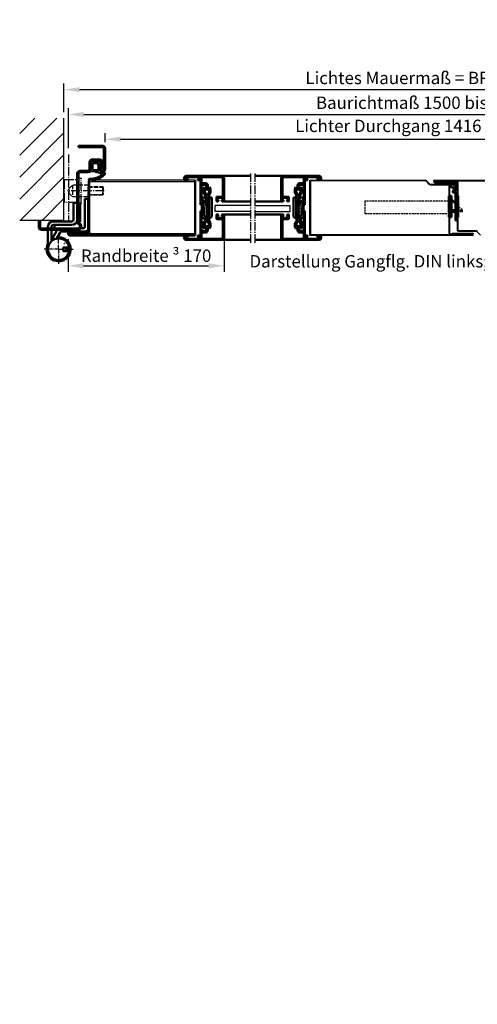
# Model space of a CAD drawing. Extents: x -2986 to 6771, y 1394 to 8692.
# Drawn here: x 3255 to 3772, y 3487 to 4600 of the extents above; entities that cross this region are included whole.
import ezdxf

# ---------------------------------------------------------------- set-up
doc = ezdxf.new("R2010")
doc.units = 0
for name, pattern in [('AM_DIN_F_W050', [6.25, 4.75, -1.5]), ('AM_DIN_F_W050x2', [3.125, 2.25, -0.875]), ('AM_DIN_G_W050', [13.75, 9.75, -1.5, 1, -1.5]), ('AM_DIN_G_W050x2', [6.875, 4.75, -0.875, 0.375, -0.875]), ('GEN7', [13.75, 10, -1.25, 1.25, -1.25])]:
    doc.linetypes.add(name, pattern=pattern)
doc.layers.get('0').update_dxf_attribs({"linetype": 'CONTINUOUS'})
doc.layers.get('DEFPOINTS').update_dxf_attribs({"linetype": 'CONTINUOUS'})
doc.layers.add('7', color=4, linetype='GEN7')
for name, color, linetype, lineweight in [('AM_0', 7, 'CONTINUOUS', 50), ('AM_3', 6, 'AM_DIN_F_W050', 25), ('AM_5', 3, 'CONTINUOUS', 25), ('AM_7', 4, 'AM_DIN_G_W050', 25), ('AM_8', 1, 'CONTINUOUS', 25), ('AM_HID', 7, 'AM_DIN_F_W050', 25), ('AM_VIS', 7, 'CONTINUOUS', 50)]:
    doc.layers.add(name, color=color, linetype=linetype, lineweight=lineweight)
doc.styles.get("Standard").update_dxf_attribs({"font": 'arial.ttf'})
doc.dimstyles.new('GEN-ISO', dxfattribs={"dimtxt": 2, "dimasz": 2.5, "dimexe": 1, "dimexo": 1, "dimgap": 0.6, "dimtad": 1, "dimdsep": 46, "dimtxsty": 'Standard', "dimcen": 0, "dimclrd": 256, "dimclre": 256, "dimclrt": 2, "dimadec": 0, "dimazin": 0, "dimtp": 0.1, "dimtm": 0.1, "dimtfac": 0.71, "dimtmove": 0, "dimatfit": 3, "dimfxl": 1, "dimtzin": 0, "dimarcsym": 0})

# ---------------------------------------------------------------- blocks, each defined once
blk = doc.blocks.new('*D51')
at = {"layer": 'AM_5', "lineweight": -2, "transparency": 16777216}
for p, q in [((3860.6, 3946.4), (3824.6, 3946.4)), ((3831.6, 3928.9), (3831.6, 3504.9)), ((3839.9, 3487.4), (3824.6, 3487.4))]:
    blk.add_line(p, q, dxfattribs=at)
at = {"layer": 'AM_5', "transparency": 16777216}
for points in [[(3828.7, 3928.9), (3834.5, 3928.9), (3831.6, 3946.4)], [(3828.7, 3504.9), (3834.5, 3504.9), (3831.6, 3487.4)]]:
    blk.add_solid(points, dxfattribs=at)
at = {"layer": 'DEFPOINTS', "color": 0, "transparency": 16777216}
for p in [(3867.6, 3946.4), (3831.6, 3487.4), (3846.9, 3487.4)]:
    blk.add_point(p, dxfattribs=at)
at = {"layer": 'AM_5', "color": 2, "transparency": 16777216, "insert": (3820.2, 3716.9), "char_height": 14, "attachment_point": 5, "rotation": 90}
blk.add_mtext('Lichtes Mauermaß = BRM + 5', dxfattribs=at)
blk = doc.blocks.new('*D58')
at = {"layer": 'AM_5', "lineweight": -2, "transparency": 16777216}
for p, q in [((3309.3, 4351.3), (3309.3, 4314.9)), ((3485.6, 4359.4), (3485.6, 4314.9)), ((3326.8, 4321.9), (3468.1, 4321.9))]:
    blk.add_line(p, q, dxfattribs=at)
at = {"layer": 'AM_5', "transparency": 16777216}
for points in [[(3326.8, 4324.8), (3326.8, 4319), (3309.3, 4321.9)], [(3468.1, 4324.8), (3468.1, 4319), (3485.6, 4321.9)]]:
    blk.add_solid(points, dxfattribs=at)
at = {"layer": 'DEFPOINTS', "color": 0, "transparency": 16777216}
for p in [(3485.6, 4366.4), (3309.3, 4358.3), (3485.6, 4321.9)]:
    blk.add_point(p, dxfattribs=at)
at = {"layer": 'AM_5', "color": 2, "transparency": 16777216, "insert": (3397.5, 4333.3), "char_height": 14, "attachment_point": 5}
blk.add_mtext('Randbreite \\fSymbol|b0|i0|c2|p18;³\\fSwis721 BT|b0|i0|c0|p34; \\fArial|b0|i0|c0|p34;170', dxfattribs=at)
blk = doc.blocks.new('4mm-Band')
at = {"layer": 'AM_0'}
for p, q in [((-2.5, 36.5), (-2.5, 3.5)), ((1.5, 36.5), (-2.5, 36.5)), ((1.5, 4.5), (1.5, 36.5)), ((14.1, 32), (10.1, 32)), ((10.1, 32), (10.1, 13)), ((14.1, 32), (14.1, 13)), ((2.5, 3.5), (6, 3.5)), ((16.1, 11), (37.1, 11)), ((16.1, 7), (37.1, 7)), ((39.1, -10.2), (32.9, 0.5)), ((39.1, 5), (39.1, 3)), ((39.1, 1.5), (39.1, -11.4)), ((43.1, 5), (43.1, 3)), ((43.1, 1.5), (43.1, -19.4)), ((17.3, -0.5), (27.7, -0.5)), ((23.5, -9.6), (22.2, -11)), ((22.2, -11), (22.8, -11.6)), ((22.4, -11.2), (24.1, -9.4)), ((23.5, -9.6), (24.1, -9.4)), ((24.8, -10.1), (24.1, -9.4)), ((33.6, -8.6), (29.4, -1.5)), ((19, -18.5), (25.9, -18.5)), ((19.9, -13.6), (21.7, -11.9)), ((19.9, -13.6), (20.1, -13)), ((19.9, -13.6), (20.6, -14.3)), ((21.5, -11.7), (20.1, -13)), ((21.5, -11.7), (22.1, -12.3)), ((22.9, -18.5), (22.9, -22.5)), ((25.9, -18.5), (25.9, -22.5)), ((25.9, -22.5), (19, -22.5))]:
    blk.add_line(p, q, dxfattribs=at)
blk.add_circle((31, -20.5), 12.2, dxfattribs=at)
for centre, radius, start, end in [((16.1, 13), 6, 180, 270), ((16.1, 13), 2, 180, 270), ((1.5, 3.5), 4, 180, 270), ((2.5, 4.5), 1, 180, 270), ((27.7, -2.5), 6, 30, 41.8103), ((37.1, 5), 6, 0, 90), ((37.1, 5), 2, 0, 90), ((31, -20.5), 13.5, 82.8644, 26.3246), ((27.7, -2.5), 2, 30, 90)]:
    blk.add_arc(centre, radius, start, end, dxfattribs=at)
at = {"layer": 'AM_7', "linetype": 'AM_DIN_G_W050x2'}
for p, q in [((19.7, -9.2), (25.1, -14.6)), ((31, -20.5), (31, -4)), ((31, -20.5), (14.5, -20.5)), ((31, -20.5), (47.5, -20.5)), ((31, -20.5), (31, -37))]:
    blk.add_line(p, q, dxfattribs=at)
blk = doc.blocks.new('*D59')
at = {"layer": 'AM_5', "lineweight": -2, "transparency": 16777216}
for p, q in [((3351.1, 4461.6), (3351.1, 4471.9)), ((3368.6, 4464.9), (4050.6, 4464.9)), ((4068.1, 4461.6), (4068.1, 4471.9))]:
    blk.add_line(p, q, dxfattribs=at)
at = {"layer": 'AM_5', "transparency": 16777216}
for points in [[(3368.6, 4467.8), (3368.6, 4462), (3351.1, 4464.9)], [(4050.6, 4467.8), (4050.6, 4462), (4068.1, 4464.9)]]:
    blk.add_solid(points, dxfattribs=at)
at = {"layer": 'DEFPOINTS', "color": 0, "transparency": 16777216}
for p in [(4068.1, 4464.9), (3351.1, 4454.6), (4068.1, 4454.6)]:
    blk.add_point(p, dxfattribs=at)
at = {"layer": 'AM_5', "color": 2, "transparency": 16777216, "insert": (3709.6, 4478.2), "char_height": 14, "attachment_point": 5}
blk.add_mtext('Lichter Durchgang 1416 bis 2916', dxfattribs=at)
blk = doc.blocks.new('*D60')
at = {"layer": 'AM_5', "lineweight": -2, "transparency": 16777216}
for p, q in [((3309.6, 4454.6), (3309.6, 4499.9)), ((4109.6, 4454.6), (4109.6, 4499.9)), ((3327.1, 4492.9), (4092.1, 4492.9))]:
    blk.add_line(p, q, dxfattribs=at)
at = {"layer": 'AM_5', "transparency": 16777216}
for points in [[(3327.1, 4495.8), (3327.1, 4490), (3309.6, 4492.9)], [(4092.1, 4495.8), (4092.1, 4490), (4109.6, 4492.9)]]:
    blk.add_solid(points, dxfattribs=at)
at = {"layer": 'DEFPOINTS', "color": 0, "transparency": 16777216}
for p in [(4109.6, 4492.9), (3309.6, 4447.6), (4109.6, 4447.6)]:
    blk.add_point(p, dxfattribs=at)
at = {"layer": 'AM_5', "color": 2, "transparency": 16777216, "insert": (3709.6, 4504.3), "char_height": 14, "attachment_point": 5}
blk.add_mtext('Baurichtmaß 1500 bis 3000', dxfattribs=at)
blk = doc.blocks.new('Schutzkasten-Zapfen')
for p, q in [((-3, -13.5), (-3, 13.5)), ((-1.8, 14.5), (-2, 14.5)), ((-1.8, 14.5), (0, 14.5)), ((0, -14.5), (0, 14.5)), ((15, 13), (1.5, 13)), ((16, -12), (16, 12)), ((0, -14.5), (-2, -14.5)), ((1.5, -13), (15, -13))]:
    blk.add_line(p, q)
for centre, start, end in [((-2, 13.5), 90, 180), ((15, 12), 0, 90), ((-2, -13.5), 180, 270), ((15, -12), 270, 0)]:
    blk.add_arc(centre, 1, start, end)
blk = doc.blocks.new('65-ZARGE')
for p, q in [((27, 95), (0, 95)), ((0, 95), (0, 93.5)), ((27, 93.5), (0, 93.5)), ((28.5, 68), (28.5, 92)), ((30, 68), (30, 92)), ((15.5, 79.5), (24, 79.5)), ((15.5, 78), (24, 78)), ((12.5, 69), (12.5, 76.5)), ((14, 69), (14, 76.5)), ((25.9, 75.5), (24.1, 68.8)), ((27.4, 75.1), (25.6, 68.4)), ((-1.5, 9.2), (-1.5, 63.5)), ((0, 9.2), (0, 63.5)), ((1.5, 66.5), (10, 66.5)), ((1.5, 65), (10, 65)), ((-43.5, 10), (-45, 10)), ((-45, 10), (-45, 3)), ((-43.5, 10), (-43.5, 3)), ((-42, 1.5), (-1, 1.5)), ((-42, 0), (-1, 0))]:
    blk.add_line(p, q)
for centre, radius, start, end in [((27, 92), 3, 0, 90), ((27, 92), 1.5, 0, 90), ((15.5, 76.5), 3, 90, 180), ((15.5, 76.5), 1.5, 90, 180), ((24, 76), 3.5, 344.7385, 90), ((24, 76), 2, 344.7385, 90), ((10, 69), 4, 270, 0), ((10, 69), 2.5, 270, 0), ((27, 68), 3, 164.7385, 0), ((27, 68), 1.5, 164.7385, 0), ((1.5, 63.5), 3, 90, 180), ((1.5, 63.5), 1.5, 90, 180), ((-42, 3), 3, 180, 270), ((-42, 3), 1.5, 180, 270), ((2, 9.2), 3.5, 180, 240), ((-1, 4), 4, 270, 60), ((-1, 4), 2.5, 270, 60), ((2, 9.2), 2, 180, 240)]:
    blk.add_arc(centre, radius, start, end)
blk = doc.blocks.new('Dichtung-8mm')
at = {"color": 3}
for centre, radius, start, end in [((-0.2, -49.5), 38.5, 88.598, 97.1563), ((8.8, -8.5), 3.07, 176.3171, 213.3746), ((8.7, -8.6), 2.96, 213.3398, 259.8517), ((11.2, -0.7), 11.2, 254.3574, 267.0961)]:
    blk.add_arc(centre, radius, start, end, dxfattribs=at)
at = {"layer": 'AM_0', "color": 3}
for p, q in [((-2.4, 1.2), (2.8, 1)), ((5.2, 0.6), (7.5, -0.3)), ((-4.2, -7.3), (-4.2, -0.5)), ((-2.4, -8.4), (-2.4, -1.8)), ((-1.8, -1.2), (3.7, -1.2)), ((3.7, -9), (-1.8, -9)), ((4.1, -1.5), (4.2, -6.8)), ((4.2, -6.9), (4.1, -8.8)), ((5.8, -2.6), (5.8, -8.3)), ((7.3, -1.7), (6.6, -1.7)), ((7.7, -1), (7.6, -1.5))]:
    blk.add_line(p, q, dxfattribs=at)
for centre, radius, start, end in [((-2.3, -0.6), 1.97, 130.755, 177.6597), ((-3.2, 0.5), 0.5, 100.2581, 130.755), ((14, -94.5), 97.1, 99.719, 100.2581), ((2.8, -6), 7, 69.7871, 90), ((-5, -10.8), 0.622, 128.2414, 241.6007), ((-8.2, -7.5), 3.96, 314.6597, 2.8575), ((-1.8, -1.8), 0.6, 90, 180), ((-1.8, -8.4), 0.6, 180, 270), ((-4, -46.7), 35.9, 69.715, 82.4712), ((3.7, -1.7), 0.5, 21.4579, 90), ((3.7, -8.5), 0.5, 270, 318.1327), ((3.7, -6.9), 0.5, 354.3301, 8.6215), ((6.7, -2.6), 0.855, 90.829, 180), ((7.3, -1.4), 0.3, 274.988, 344.754), ((7.1, -0.8), 0.6, 344.754, 54.5411), ((-5.7, -19.7), 0.819, 73.2895, 269.409), ((-5.9, -34.7), 14.2, 86.3132, 89.201), ((-4, -0.5), 18.4, 265.6669, 273.0948), ((-5.2, -10.9), 0.464, 255.2989, 294.7326), ((-3.8, -1.7), 17.2, 272.442, 316.0273), ((-3.2, -2.3), 18.2, 270.3214, 295.0403), ((-5.2, 1.7), 22.7, 295.2223, 312.1116), ((8.2, -13.4), 0.461, 322.7473, 60.4011), ((4.3, -7.9), 9.21, 308.5149, 321.0645), ((10.6, -13), 1.1, 318.3972, 88.0838)]:
    blk.add_arc(centre, radius, start, end, dxfattribs=at)
blk = doc.blocks.new('*D61')
at = {"layer": 'AM_5', "lineweight": -2, "transparency": 16777216}
for p, q in [((3304.6, 4495.6), (3304.6, 4527.9)), ((3322.1, 4520.9), (4097.1, 4520.9)), ((4114.6, 4495.6), (4114.6, 4527.9))]:
    blk.add_line(p, q, dxfattribs=at)
at = {"layer": 'AM_5', "transparency": 16777216}
for points in [[(3322.1, 4523.8), (3322.1, 4518), (3304.6, 4520.9)], [(4097.1, 4523.8), (4097.1, 4518), (4114.6, 4520.9)]]:
    blk.add_solid(points, dxfattribs=at)
at = {"layer": 'DEFPOINTS', "color": 0, "transparency": 16777216}
for p in [(4114.6, 4520.9), (3304.6, 4488.6), (4114.6, 4488.6)]:
    blk.add_point(p, dxfattribs=at)
at = {"layer": 'AM_5', "color": 2, "transparency": 16777216, "insert": (3709.6, 4532.3), "char_height": 14, "attachment_point": 5}
blk.add_mtext('Lichtes Mauermaß = BRM + 10', dxfattribs=at)
blk = doc.blocks.new('117242Glasleiste28')
at = {"layer": 'AM_0'}
for p, q in [((-10.3, -18.7), (-10.3, -23.1)), ((-8.3, -18.7), (-8.3, -23.1))]:
    blk.add_line(p, q, dxfattribs=at)
for centre, radius, start, end in [((-10.6, -18.7), 2.3, 0, 90), ((-10.6, -18.7), 0.3, 0, 90), ((-10.6, -23.1), 0.3, 270, 0), ((-8, -23.1), 0.3, 180, 270)]:
    blk.add_arc(centre, radius, start, end, dxfattribs=at)
at = {"layer": 'AM_VIS'}
for p, q in [((-28.8, 1.7), (-28.8, 0)), ((-2, 2), (-28.5, 2)), ((-27.2, 0.2), (-25.1, 0.2)), ((-23.5, -6.2), (-23.5, 0.4)), ((-23.2, 0.7), (-2, 0.7)), ((0, -41), (0, 0)), ((-28.8, 0), (-28.3, -0.5)), ((-28.3, -4.5), (-28.8, -5)), ((-28.8, -5), (-28.8, -6.2)), ((-28.5, -6.5), (-23.8, -6.5)), ((-28.3, -0.5), (-27.5, -0.5)), ((-27.5, -4.5), (-28.3, -4.5)), ((-27.5, -0.5), (-27.5, -0.1)), ((-27.5, -4.9), (-27.5, -4.5)), ((-25.1, -5.2), (-27.2, -5.2)), ((-24.8, -0.1), (-24.8, -4.9)), ((-1.3, 0), (-1.3, -23.1)), ((-18.3, -14.9), (-21.8, -17)), ((-21.8, -17.8), (-18.3, -19.9)), ((-16.3, -14.9), (-18.3, -14.9)), ((-18.3, -19.9), (-16.3, -19.9)), ((-16.7, -16.4), (-16.3, -14.9)), ((-10.6, -16.4), (-16.7, -16.4)), ((-16.7, -18.4), (-10.6, -18.4)), ((-16.3, -19.9), (-16.7, -18.4)), ((-31.7, -23.4), (-32.7, -24.4)), ((-32.7, -24.7), (-32.7, -24.4)), ((-32.7, -24.7), (-5.2, -24.7)), ((-10.6, -23.4), (-31.7, -23.4)), ((-1.6, -23.4), (-8, -23.4)), ((-4.9, -25), (-4.9, -27.4)), ((-4.6, -27.7), (-3.9, -27.7)), ((-3.6, -27.4), (-3.6, -25)), ((-3.3, -24.7), (-1.6, -24.7)), ((-1.3, -25), (-1.3, -41)), ((-4.9, -39), (-4.9, -42.7)), ((-3.9, -38.7), (-4.6, -38.7)), ((-4.6, -43), (-2, -43)), ((-3.6, -41.4), (-3.6, -39)), ((-2, -41.7), (-3.3, -41.7))]:
    blk.add_line(p, q, dxfattribs=at)
for centre, radius, start, end in [((-28.5, 1.7), 0.3, 90, 180), ((-27.2, -0.1), 0.3, 90, 180), ((-25.1, -0.1), 0.3, 0, 90), ((-23.2, 0.4), 0.3, 90, 180), ((-2, 0), 2, 0, 90), ((-2, 0), 0.7, 0, 90), ((-28.5, -6.2), 0.3, 180, 270), ((-27.2, -4.9), 0.3, 180, 270), ((-25.1, -4.9), 0.3, 270, 0), ((-23.8, -6.2), 0.3, 270, 0), ((-21.6, -17.4), 0.5, 120, 240), ((-5.2, -25), 0.3, 0, 90), ((-4.6, -27.4), 0.3, 180, 270), ((-3.9, -27.4), 0.3, 270, 0), ((-3.3, -25), 0.3, 90, 180), ((-1.6, -23.1), 0.3, 270, 0), ((-1.6, -25), 0.3, 0, 90), ((-4.6, -39), 0.3, 90, 180), ((-4.6, -42.7), 0.3, 180, 270), ((-3.9, -39), 0.3, 0, 90), ((-3.3, -41.4), 0.3, 180, 270), ((-2, -41), 0.7, 270, 0), ((-2, -41), 2, 270, 0)]:
    blk.add_arc(centre, radius, start, end, dxfattribs=at)
blk = doc.blocks.new('116979ClipInnen')
at = {"layer": 'AM_HID'}
blk.add_line((12, 1.6), (12, 4.6), dxfattribs=at)
at = {"layer": 'AM_VIS'}
for p, q in [((0, 6.8), (2, 8)), ((0, 6.6), (0, 6.8)), ((1.4, 5.3), (0, 6.6)), ((0, 1.2), (1.4, 2.7)), ((0, 1), (0, 1.2)), ((1.7, 0), (0, 1)), ((2.8, 5.3), (1.4, 5.3)), ((1.4, 2.7), (2.8, 2.7)), ((6.1, 0), (1.7, 0)), ((2, 8), (6.1, 8)), ((2.5, 6.4), (2.8, 5.3)), ((5.7, 6.4), (2.5, 6.4)), ((2.8, 2.7), (2.5, 1.6)), ((2.5, 1.6), (5.7, 1.6)), ((8.3, 4.9), (5.7, 6.4)), ((5.7, 1.6), (8.3, 3.1)), ((6.1, 8), (12, 4.6)), ((8.8, 1.6), (6.1, 0)), ((8.8, 1.6), (32.7, 1.6)), ((13.8, 4.6), (12, 4.6)), ((14.5, 3.6), (13.9, 4.5)), ((14.6, 3.5), (14.6, 3.5)), ((14.7, 4.5), (14.7, 3.6)), ((15.5, 3.6), (14.9, 4.5)), ((15.6, 3.5), (15.6, 3.5)), ((15.7, 4.5), (15.7, 3.6)), ((16.5, 3.6), (15.9, 4.5)), ((16.6, 3.5), (16.6, 3.5)), ((16.7, 4.5), (16.7, 3.6)), ((17.5, 3.6), (16.9, 4.5)), ((17.6, 3.5), (17.6, 3.5)), ((17.7, 4.5), (17.7, 3.6)), ((18.5, 3.6), (17.9, 4.5)), ((18.6, 3.5), (18.6, 3.5)), ((18.7, 4.5), (18.7, 3.6)), ((19.5, 3.6), (18.9, 4.5)), ((19.6, 3.5), (19.6, 3.5)), ((19.7, 4.5), (19.7, 3.6)), ((20.5, 3.6), (19.9, 4.5)), ((20.6, 3.5), (20.6, 3.5)), ((20.7, 4.5), (20.7, 3.6)), ((21.5, 3.6), (20.9, 4.5)), ((21.6, 3.5), (21.6, 3.5)), ((21.7, 4.5), (21.7, 3.6)), ((22.5, 3.6), (21.9, 4.5)), ((22.6, 3.5), (22.6, 3.5)), ((22.7, 4.5), (22.7, 3.6)), ((23.5, 3.6), (22.9, 4.5)), ((23.6, 3.5), (23.6, 3.5)), ((23.7, 4.5), (23.7, 3.6)), ((24.5, 3.6), (23.9, 4.5)), ((24.6, 3.5), (24.6, 3.5)), ((24.7, 4.5), (24.7, 3.6)), ((25.5, 3.6), (24.9, 4.5)), ((25.6, 3.5), (25.6, 3.5)), ((25.7, 4.5), (25.7, 3.6)), ((26.5, 3.6), (25.9, 4.5)), ((26.6, 3.5), (26.6, 3.5)), ((26.7, 4.5), (26.7, 3.6)), ((27.5, 3.6), (26.9, 4.5)), ((27.6, 3.5), (27.6, 3.5)), ((27.7, 4.5), (27.7, 3.6)), ((28.5, 3.6), (27.9, 4.5)), ((28.6, 3.5), (28.6, 3.5)), ((28.7, 4.5), (28.7, 3.6)), ((29.5, 3.6), (28.9, 4.5)), ((29.6, 3.5), (29.6, 3.5)), ((29.7, 4.5), (29.7, 3.6)), ((30.5, 3.6), (29.9, 4.5)), ((30.6, 3.5), (30.6, 3.5)), ((30.7, 4.5), (30.7, 3.6)), ((31.5, 3.6), (30.9, 4.5)), ((31.6, 3.5), (31.6, 3.5)), ((31.7, 4.5), (31.7, 3.6)), ((32.5, 3.6), (31.9, 4.5)), ((32.6, 3.5), (32.6, 3.5)), ((32.7, 3.6), (32.7, 4.5)), ((32.7, 1.6), (32.7, 3.5)), ((33.1, 1.6), (32.7, 1.6)), ((32.9, 4.5), (33.5, 3.6)), ((34.7, 3.2), (33.1, 1.6)), ((33.6, 3.5), (33.6, 3.5)), ((33.7, 3.6), (33.7, 4.5)), ((33.9, 4.5), (34.7, 3.2))]:
    blk.add_line(p, q, dxfattribs=at)
for centre, radius, start, end in [((7.8, 4), 1, 300.0019, 60.0019), ((13.8, 4.5), 0.1, 30, 90), ((14.6, 3.6), 0.1, 195.7224, 270), ((14.6, 3.6), 0.1, 270, 0), ((14.8, 4.5), 0.1, 30, 180), ((15.6, 3.6), 0.1, 195.7225, 270), ((15.6, 3.6), 0.1, 270, 0), ((15.8, 4.5), 0.1, 30, 180), ((16.6, 3.6), 0.1, 195.7225, 270), ((16.6, 3.6), 0.1, 270, 0), ((16.8, 4.5), 0.1, 30, 180), ((17.6, 3.6), 0.1, 195.7225, 270), ((17.6, 3.6), 0.1, 270, 0), ((17.8, 4.5), 0.1, 30, 180), ((18.6, 3.6), 0.1, 195.7225, 270), ((18.6, 3.6), 0.1, 270, 0), ((18.8, 4.5), 0.1, 30, 180), ((19.6, 3.6), 0.1, 195.7225, 270), ((19.6, 3.6), 0.1, 270, 0), ((19.8, 4.5), 0.1, 30, 180), ((20.6, 3.6), 0.1, 195.7225, 270), ((20.6, 3.6), 0.1, 270, 0), ((20.8, 4.5), 0.1, 30, 180), ((21.6, 3.6), 0.1, 195.7225, 270), ((21.6, 3.6), 0.1, 270, 0), ((21.8, 4.5), 0.1, 30, 180), ((22.6, 3.6), 0.1, 195.7225, 270), ((22.6, 3.6), 0.1, 270, 0), ((22.8, 4.5), 0.1, 30, 180), ((23.6, 3.6), 0.1, 195.7225, 270), ((23.6, 3.6), 0.1, 270, 0), ((23.8, 4.5), 0.1, 30, 180), ((24.6, 3.6), 0.1, 195.7225, 270), ((24.6, 3.6), 0.1, 270, 0), ((24.8, 4.5), 0.1, 30, 180), ((25.6, 3.6), 0.1, 195.7225, 270), ((25.6, 3.6), 0.1, 270, 0), ((25.8, 4.5), 0.1, 30, 180), ((26.6, 3.6), 0.1, 195.7225, 270), ((26.6, 3.6), 0.1, 270, 0), ((26.8, 4.5), 0.1, 30, 180), ((27.6, 3.6), 0.1, 195.7225, 270), ((27.6, 3.6), 0.1, 270, 0), ((27.8, 4.5), 0.1, 30, 180), ((28.6, 3.6), 0.1, 195.7225, 270), ((28.6, 3.6), 0.1, 270, 0), ((28.8, 4.5), 0.1, 30, 180), ((29.6, 3.6), 0.1, 195.7225, 270), ((29.6, 3.6), 0.1, 270, 0), ((29.8, 4.5), 0.1, 30, 180), ((30.6, 3.6), 0.1, 195.7225, 270), ((30.6, 3.6), 0.1, 270, 0), ((30.8, 4.5), 0.1, 30, 180), ((31.6, 3.6), 0.1, 195.7224, 270), ((31.6, 3.6), 0.1, 270, 0), ((31.8, 4.5), 0.1, 30, 180), ((32.6, 3.6), 0.1, 195.7224, 270), ((32.6, 3.6), 0.1, 270, 319.4501), ((32.8, 4.5), 0.1, 30, 180), ((32.6, 3.6), 0.1, 319.4501, 0), ((33.6, 3.6), 0.1, 195.7224, 270), ((33.6, 3.6), 0.1, 270, 0), ((33.8, 4.5), 0.1, 30, 180)]:
    blk.add_arc(centre, radius, start, end, dxfattribs=at)
blk = doc.blocks.new('116978ClipAußen')
at = {"layer": 'AM_HID'}
for p, q in [((0, 9.9), (4.3, 9.9)), ((0, 8.2), (2, 6.2)), ((0, 1), (2, 3)), ((2.7, 7), (1, 7)), ((2.2, 7), (1, 7)), ((2, 6.2), (3.9, 6.2)), ((2, 6.2), (2, 3)), ((2, 3), (3.9, 3)), ((4.9, 5.7), (4.9, 7.5)), ((5, 7.5), (5, 6)), ((5, 6), (5, 5.5)), ((5.5, 5.5), (5.2, 6)), ((6, 6), (6, 5.5)), ((6.5, 5.5), (6.2, 6)), ((7, 6), (7, 5.5)), ((7.5, 5.5), (7.2, 6)), ((8, 6), (8, 5.5)), ((8.5, 5.5), (8.2, 6)), ((9, 5.6), (9, 5.5)), ((25, 3.8), (25, 7.2))]:
    blk.add_line(p, q, dxfattribs=at)
for centre, radius, start, end in [((1, 8), 1, 180, 270), ((1, 8), 1, 180, 270), ((2.2, 4.6), 2.4, 47.3351, 90), ((2.7, 4.6), 2.4, 62.0001, 90), ((5.1, 6), 0.1, 30, 180), ((6.1, 6), 0.1, 30, 180), ((7.1, 6), 0.1, 30, 180), ((7.5, 5.6), 1.5, 0, 80.9206), ((8.1, 6), 0.1, 30, 180)]:
    blk.add_arc(centre, radius, start, end, dxfattribs=at)
at = {"layer": 'AM_VIS'}
for p, q in [((0, 11), (21.2, 11)), ((0, 0), (0, 11)), ((21.2, 0), (0, 0)), ((3.5, 9.1), (3.5, 8.4)), ((3.9, 3), (3.9, 7.7)), ((3.9, 3), (22, 3)), ((4.2, 7.6), (4.9, 7.5)), ((9.3, 9.9), (4.3, 9.9)), ((4.7, 5.1), (4.3, 5.8)), ((4.9, 5.7), (4.8, 5.8)), ((4.9, 5), (4.8, 5)), ((4.9, 5.7), (4.9, 7.5)), ((4.9, 7.5), (8.2, 7)), ((5.2, 5.1), (4.9, 5.7)), ((5, 5.5), (5, 5.1)), ((5.4, 5), (5.3, 5)), ((5.5, 6), (5.5, 5.1)), ((5.7, 5.1), (5.5, 5.5)), ((6.2, 5.1), (5.7, 6)), ((5.9, 5), (5.8, 5)), ((6, 5.5), (6, 5.1)), ((6.4, 5), (6.3, 5)), ((6.5, 6), (6.5, 5.1)), ((6.7, 5.1), (6.5, 5.5)), ((7.2, 5.1), (6.7, 6)), ((6.9, 5), (6.8, 5)), ((7, 5.5), (7, 5.1)), ((7.4, 5), (7.3, 5)), ((7.5, 6), (7.5, 5.1)), ((7.7, 5.1), (7.5, 5.5)), ((8.2, 5.1), (7.7, 6)), ((7.9, 5), (7.8, 5)), ((8, 5.5), (8, 5.1)), ((8.4, 5), (8.3, 5)), ((8.5, 6), (8.5, 5.1)), ((8.7, 5.1), (8.5, 5.5)), ((9.2, 5.1), (8.7, 6)), ((8.9, 5), (8.8, 5)), ((9, 5.5), (9, 5.1)), ((9.4, 5), (9.3, 5)), ((9.5, 5.5), (9.5, 5.1)), ((10.1, 9), (10.1, 9.1)), ((20, 9), (10.1, 9)), ((23.5, 5.5), (20, 9)), ((21.2, 11), (25, 7.3)), ((25, 3.8), (21.2, 0)), ((22, 3), (23.5, 4.5)), ((23.5, 4.5), (23.5, 5.5)), ((25, 7.2), (28.9, 9.5)), ((25, 7.3), (25, 7.2)), ((28.9, 1.5), (25, 3.8)), ((25, 3.8), (25, 3.8)), ((29.3, 7.9), (26.7, 6.4)), ((26.7, 4.6), (29.3, 3.1)), ((28.9, 9.5), (33, 9.5)), ((33.3, 1.5), (28.9, 1.5)), ((32.5, 7.9), (29.3, 7.9)), ((29.3, 3.1), (32.5, 3.1)), ((32.2, 6.8), (32.5, 7.9)), ((33.6, 6.8), (32.2, 6.8)), ((32.5, 3.1), (32.2, 4.2)), ((32.2, 4.2), (33.6, 4.2)), ((33, 9.5), (35, 8.3)), ((35, 2.5), (33.3, 1.5)), ((35, 8.1), (33.6, 6.8)), ((33.6, 4.2), (35, 2.7)), ((35, 8.3), (35, 8.1)), ((35, 2.7), (35, 2.5))]:
    blk.add_line(p, q, dxfattribs=at)
for centre, radius, start, end in [((4.3, 9.1), 0.8, 90, 180), ((4.3, 8.4), 0.8, 180, 237.3171), ((4.3, 8.4), 0.8, 237.3171, 260.9206), ((2.7, 4.6), 2.4, 30, 62.0001), ((2.2, 4.6), 2.4, 30, 47.3351), ((4.8, 5.1), 0.1, 195.7232, 270), ((4.9, 5.1), 0.1, 270, 0), ((5.3, 5.1), 0.1, 195.7223, 270), ((5.4, 5.1), 0.1, 270, 0), ((5.6, 6), 0.1, 30, 180), ((5.8, 5.1), 0.1, 195.7219, 270), ((5.9, 5.1), 0.1, 270, 0), ((6.3, 5.1), 0.1, 195.7223, 270), ((6.4, 5.1), 0.1, 270, 0), ((6.6, 6), 0.1, 30, 180), ((6.8, 5.1), 0.1, 195.7219, 270), ((6.9, 5.1), 0.1, 270, 0), ((7.3, 5.1), 0.1, 195.7223, 270), ((7.4, 5.1), 0.1, 270, 0), ((7.6, 6), 0.1, 30, 180), ((7.8, 5.1), 0.1, 195.7219, 270), ((7.9, 5.1), 0.1, 270, 0), ((8, 5.5), 1.5, 0, 80.9206), ((8.3, 5.1), 0.1, 195.7223, 270), ((8.4, 5.1), 0.1, 270, 0), ((8.6, 6), 0.1, 30, 180), ((8.8, 5.1), 0.1, 195.7219, 270), ((8.9, 5.1), 0.1, 270, 0), ((9.3, 5.1), 0.1, 195.7223, 270), ((9.3, 9.1), 0.8, 0, 90), ((9.4, 5.1), 0.1, 270, 0), ((27.2, 5.5), 1, 119.9981, 239.9981)]:
    blk.add_arc(centre, radius, start, end, dxfattribs=at)
blk = doc.blocks.new('SCHLOSS-2flg')
blk.add_lwpolyline([(0, -11), (3, -11), (3, 13), (1, 13), (0, 13)], close=True)
for points in [[(3, 9), (9, 3)], [(3, -3), (9, -3)], [(9, -5), (3, -5)]]:
    blk.add_lwpolyline(points)
at = {"layer": 'AM_3', "linetype": 'AM_DIN_F_W050x2'}
for p, q in [((0, 7), (-95, 7)), ((-95, 7), (-95, -7)), ((-95, -7), (0, -7))]:
    blk.add_line(p, q, dxfattribs=at)
for points in [[(9, 3), (15, -3), (15, -5), (9, -5)], [(9, -3), (15, -3)]]:
    blk.add_lwpolyline(points, dxfattribs=at)
blk = doc.blocks.new('MITTELFALZDICHTUNG')
for p, q in [((0, 44), (2, 44)), ((0, 1), (0, 44)), ((2, 12.1), (2, 44)), ((2, 12.1), (4, 12.1)), ((4, 12.1), (4, 13.1)), ((4, 13.1), (5, 12.1)), ((5, 10.7), (5, 12.1)), ((0, 1), (5, 1)), ((1.8, 10.7), (4, 10.7)), ((1.8, 2.7), (1.8, 10.7)), ((1.8, 2.7), (4, 2.7)), ((4, 9.7), (5, 10.7)), ((4, 3.7), (5, 2.7)), ((4, 2.7), (4, 3.7)), ((5, 1), (5, 2.7))]:
    blk.add_line(p, q)
blk = doc.blocks.new('MFZ-DICHTUNG-1')
at = {"layer": 'AM_0', "color": 3}
for p, q in [((1.8, 9.3), (4, 10.7)), ((1.8, 4.1), (4, 2.7)), ((3.8, 6.9), (3.8, 7.5)), ((4, 7.9), (4, 10.7)), ((4, 6.7), (6, 6.7)), ((4, 2.7), (4, 3.7)), ((5, 3.7), (4, 3.7)), ((5, 2.7), (5, 3.7)), ((7, 5.7), (7, 4)), ((10, 2.6), (7.3, 3.6)), ((13, 2.5), (10, 2.6))]:
    blk.add_line(p, q, dxfattribs=at)
for points in [[(5, 2.7, 0.340186), (5.4, 2.2), (9.8, 1, 0.084472), (10.2, 1), (13, 1)], [(13, 1, 0.006999), (13, 1), (23.7, 1.8, 1.478326), (24.3, 3)], [(24.2, 3, 0.233739), (23.6, 2.7), (13, 2.5)]]:
    blk.add_lwpolyline(points, format="xyb", dxfattribs=at)
for centre, radius, start, end in [((-4.1, 6.7), 6.46, 336.1143, 23.8857), ((4, 7.5), 0.25, 120, 180), ((4, 6.9), 0.25, 180, 270), ((3.8, 7.9), 0.25, 300, 0), ((6, 5.7), 1, 0, 90), ((7.5, 4), 0.5, 180, 249.6214)]:
    blk.add_arc(centre, radius, start, end, dxfattribs=at)

msp = doc.modelspace()

# ---------------------------------------------------------------- hatches: boundary and pattern name
at = {"layer": 'AM_8'}
h = msp.add_hatch(dxfattribs=at)
h.set_pattern_fill('_U', color=256, scale=17.5, angle=45, style=0, pattern_type=0)
h.set_pattern_definition([(45, (5296.599, 2726.903), (-12.37437, 12.37437), [])])
h.paths.add_polyline_path([(3254.633, 4373.57), (3304.633, 4373.57), (3304.633, 4488.57), (3254.633, 4488.57)])

# ---------------------------------------------------------------- linework, layer by layer
for p, q in [((3332.133, 4417.37), (3332.133, 4359.57)), ((3452.883, 4418.57), (3333.333, 4418.57)), ((3334.133, 4417.07), (3452.883, 4417.07)), ((3582.883, 4418.57), (3713.206, 4418.57)), ((3713.206, 4417.87), (3582.883, 4417.87)), ((3717.426, 4413.858), (3713.56, 4417.724)), ((3717.736, 4414.537), (3714.055, 4418.219)), ((3723.453, 4418.57), (3920.25, 4418.57)), ((3723.453, 4417.87), (3920.25, 4417.87)), ((3746.203, 4416.77), (3723.453, 4416.77)), ((3724.119, 4417.62), (3747.903, 4417.62)), ((3724.119, 4416.92), (3724.119, 4417.62)), ((3724.119, 4416.92), (3747.903, 4416.92)), ((3746.203, 4416.77), (3746.203, 4416.07)), ((3333.633, 4416.57), (3333.633, 4359.57)), ((3718.734, 4414.07), (3739.003, 4414.07)), ((3718.734, 4413.37), (3739.003, 4413.37)), ((3746.203, 4416.07), (3723.453, 4416.07)), ((3739.503, 4412.87), (3739.503, 4359.02)), ((3740.203, 4412.87), (3740.203, 4359.02)), ((3749.203, 4361.77), (3749.203, 4414.52)), ((3749.903, 4361.77), (3749.903, 4415.62)), ((3515.383, 4390.07), (3475.583, 4390.07)), ((3475.583, 4383.07), (3475.583, 4390.07)), ((3520.383, 4390.07), (3560.183, 4390.07)), ((3560.183, 4383.07), (3560.183, 4390.07)), ((3515.383, 4383.07), (3475.583, 4383.07)), ((3520.383, 4383.07), (3560.183, 4383.07)), ((3770.672, 4361.27), (3750.403, 4361.27)), ((3765.953, 4356.77), (3582.883, 4356.77)), ((3765.953, 4356.07), (3582.883, 4356.07)), ((3765.288, 4357.72), (3741.503, 4357.72)), ((3765.288, 4357.02), (3741.503, 4357.02)), ((3743.203, 4357.87), (3743.203, 4358.57)), ((3743.203, 4358.57), (3765.953, 4358.57)), ((3743.203, 4357.87), (3765.953, 4357.87)), ((3770.672, 4360.57), (3750.403, 4360.57)), ((3765.288, 4357.72), (3765.288, 4357.02)), ((3771.67, 4360.103), (3775.352, 4356.422))]:
    msp.add_line(p, q)
for centre, radius, start, end in [((3333.333, 4417.37), 1.2, 90, 180), ((3334.133, 4416.57), 0.5, 90, 180), ((3713.206, 4417.37), 1.2, 45, 90), ((3713.206, 4417.37), 0.5, 45, 90), ((3723.453, 4417.32), 1.25, 90, 270), ((3723.453, 4417.32), 0.55, 90, 270), ((3747.903, 4415.62), 2, 0, 90), ((3747.903, 4415.62), 1.3, 0, 90), ((3718.734, 4415.37), 2, 225, 270), ((3718.734, 4415.37), 1.3, 219.851164, 270), ((3739.003, 4412.87), 1.2, 0, 90), ((3739.003, 4412.87), 0.5, 0, 90), ((3750.403, 4361.77), 1.2, 180, 270), ((3750.403, 4361.77), 0.5, 180, 270), ((3770.672, 4359.27), 2, 45, 90), ((3741.503, 4359.02), 2, 180, 270), ((3741.503, 4359.02), 1.3, 180, 270), ((3765.953, 4357.32), 1.25, 270, 90), ((3765.953, 4357.32), 0.55, 270, 90), ((3770.672, 4359.27), 1.3, 39.851164, 90)]:
    msp.add_arc(centre, radius, start, end)
at = {"layer": 'AM_0'}
for p, q in [((3452.883, 4418.57), (3452.883, 4356.07)), ((3483.583, 4423.47), (3515.383, 4423.47)), ((3552.183, 4423.47), (3520.383, 4423.47)), ((3582.883, 4418.57), (3582.883, 4356.07)), ((3485.283, 4394.67), (3515.383, 4394.67)), ((3550.483, 4394.67), (3520.383, 4394.67)), ((3485.283, 4379.97), (3515.383, 4379.97)), ((3550.483, 4379.97), (3520.383, 4379.97)), ((3293.833, 4368.07), (3293.833, 4364.07)), ((3330.172, 4360.57), (3311.583, 4360.57)), ((3331.633, 4359.07), (3311.583, 4359.07)), ((3311.583, 4356.07), (3452.883, 4356.07)), ((3314.268, 4359.07), (3314.268, 4357.57)), ((3314.268, 4357.57), (3452.883, 4357.57)), ((3314.268, 4357.57), (3331.633, 4357.57)), ((3330.172, 4360.57), (3330.172, 4359.07)), ((3483.583, 4351.17), (3515.383, 4351.17)), ((3552.183, 4351.17), (3520.383, 4351.17))]:
    msp.add_line(p, q, dxfattribs=at)
for points in [[(3747.003, 4376.87), (3750.003, 4376.87), (3750.003, 4400.87), (3747.003, 4400.87)], [(3321.133, 4371.767), (3322.933, 4371.767), (3322.933, 4391.767), (3321.133, 4391.767)]]:
    msp.add_lwpolyline(points, close=True, dxfattribs=at)
msp.add_lwpolyline([(3314.268, 4359.07), (3311.583, 4359.07, 1), (3311.583, 4357.57), (3314.268, 4357.57)], format="xyb", close=True, dxfattribs=at)
for centre, radius, start, end in [((3311.583, 4358.32), 2.25, 90, 270), ((3311.583, 4358.32), 0.75, 90, 270), ((3331.633, 4359.57), 0.5, 270, 0), ((3331.633, 4359.57), 2, 270, 360)]:
    msp.add_arc(centre, radius, start, end, dxfattribs=at)
at = {"layer": 'AM_3'}
for p, q in [((3314.133, 4413.07), (3314.133, 4400.07)), ((3332.133, 4411.57), (3348.213, 4411.57)), ((3332.133, 4410.65), (3349.133, 4410.65)), ((3348.213, 4411.57), (3349.133, 4410.65)), ((3348.213, 4411.57), (3348.213, 4401.57)), ((3349.133, 4410.65), (3349.133, 4402.491)), ((3332.133, 4402.491), (3349.133, 4402.491)), ((3348.213, 4401.57), (3332.133, 4401.57)), ((3349.133, 4402.491), (3348.213, 4401.57))]:
    msp.add_line(p, q, dxfattribs=at)
msp.add_lwpolyline([(3332.133, 4413.07), (3314.133, 4413.07), (3310.133, 4409.07), (3310.133, 4404.07), (3314.133, 4400.07), (3332.133, 4400.07), (3332.133, 4413.07)], dxfattribs=at)
at = {"layer": 'AM_5'}
for p, q in [((3304.633, 4373.57), (3304.633, 4488.57)), ((3254.633, 4373.57), (3304.633, 4373.57))]:
    msp.add_line(p, q, dxfattribs=at)
at = {"layer": 'AM_7'}
for p, q in [((3309.633, 4447.57), (3309.633, 4372.271)), ((3515.383, 4426.338), (3515.383, 4347.435)), ((3520.383, 4426.338), (3520.383, 4347.435)), ((3350.031, 4406.57), (3308.095, 4406.57))]:
    msp.add_line(p, q, dxfattribs=at)

# ---------------------------------------------------------------- block references
at = {"lineweight": 0}
msp.add_blockref('Dichtung-8mm', (3339.383, 4439.097), dxfattribs=at)
at = {"xscale": -1}
for name, p, rotation in [('117242Glasleiste28', (3483.583, 4423.47), 270), ('116979ClipInnen', (3470.184, 4410.693), 90), ('116978ClipAußen', (3471.606, 4398.942), 90), ('117242Glasleiste28', (3552.183, 4351.17), 90)]:
    msp.add_blockref(name, p, dxfattribs=dict(at, rotation=rotation))
for name, p, rotation in [('117242Glasleiste28', (3552.183, 4423.47), 90), ('116979ClipInnen', (3565.583, 4410.693), 270), ('116978ClipAußen', (3564.161, 4398.942), 270), ('117242Glasleiste28', (3483.583, 4351.17), 270)]:
    msp.add_blockref(name, p, dxfattribs=dict(rotation=rotation))
at = {"layer": '7', "color": 3, "rotation": 180}
msp.add_blockref('MFZ-DICHTUNG-1', (3749.203, 4417.07), dxfattribs=at)
at = {"layer": 'AM_0'}
for name, p in [('65-ZARGE', (3321.133, 4362.57)), ('SCHLOSS-2flg', (3739.503, 4387.87))]:
    msp.add_blockref(name, p, dxfattribs=at)
at = {"layer": 'AM_0', "rotation": 180}
msp.add_blockref('MITTELFALZDICHTUNG', (3749.203, 4417.07), dxfattribs=at)
at = {"layer": 'AM_0', "xscale": -1}
msp.add_blockref('4mm-Band', (3329.633, 4361.07), dxfattribs=at)
at = {"layer": 'AM_7', "xscale": -1}
msp.add_blockref('Schutzkasten-Zapfen', (3321.133, 4406.57), dxfattribs=at)

# ---------------------------------------------------------------- texts
at = {"layer": 'AM_5', "insert": (3514.252, 4333.964), "char_height": 14, "width": 4200, "attachment_point": 1}
msp.add_mtext('Darstellung Gangflg. DIN links; Gangflg. DIN rechts spiegelbildlich', dxfattribs=at)

# ---------------------------------------------------------------- dimensions: what is measured, and where the dimension line sits
at = {"layer": 'AM_5'}
for base, p1, p2, text, picture, middle in [((4114.633, 4520.87), (3304.633, 4488.57), (4114.633, 4488.57), 'Lichtes Mauermaß = BRM + 10', '*D61', (3709.633, 4532.309)), ((4109.633, 4492.87), (3309.633, 4447.57), (4109.633, 4447.57), 'Baurichtmaß 1500 bis 3000', '*D60', (3709.633, 4504.314)), ((4068.133, 4464.87), (3351.133, 4454.57), (4068.133, 4454.57), 'Lichter Durchgang 1416 bis 2916', '*D59', (3709.633, 4478.157)), ((3485.583, 4321.928), (3309.333, 4358.32), (3485.583, 4366.42), 'Randbreite \\fSymbol|b0|i0|c2|p18;³\\fSwis721 BT|b0|i0|c0|p34; \\fArial|b0|i0|c0|p34;170', '*D58', (3397.458, 4333.276))]:
    dim = msp.add_linear_dim(base=base, p1=p1, p2=p2, text=text, dimstyle='GEN-ISO', override={"dimscale": 7, "dimtxt": 2}, dxfattribs=at)
    dim.commit()
    dim.dimension.update_dxf_attribs({"geometry": picture, "text_midpoint": middle})
dim = msp.add_linear_dim(base=(3831.599, 3487.445), p1=(3867.633, 3946.445), p2=(3846.912, 3487.445), angle=90, text='Lichtes Mauermaß = BRM + 5', dimstyle='GEN-ISO', override={"dimscale": 7, "dimtxt": 2}, dxfattribs=at)
dim.commit()
dim.dimension.update_dxf_attribs({"geometry": '*D51', "text_midpoint": (3820.161, 3716.945)})

doc.saveas('drawing.dxf')
